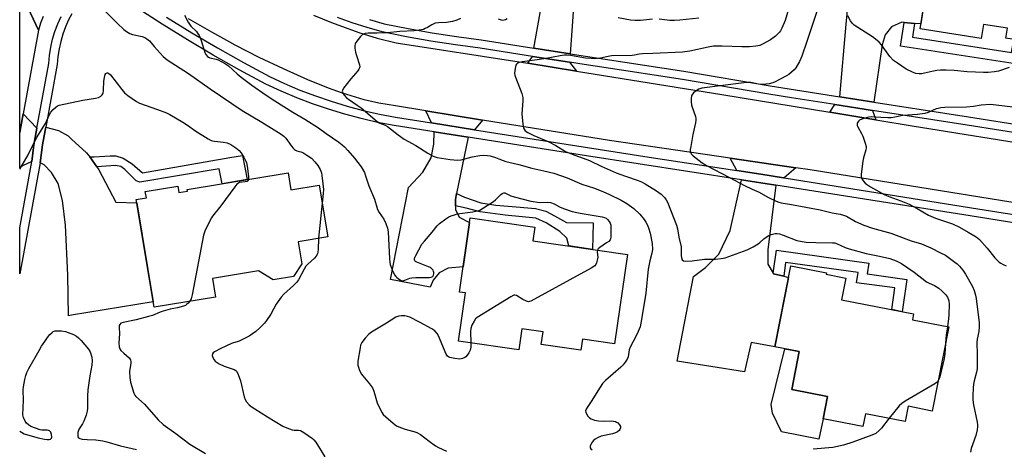
# Model space of a CAD drawing. Units: inches. Extents: x 1249764 to 1255764, y 509455 to 513455.
# Drawn here: x 1249765 to 1250175, y 511854 to 512034 of the extents above; entities that cross this region are included whole.
import ezdxf

# ---------------------------------------------------------------- set-up
doc = ezdxf.new("R2010")
doc.units = ezdxf.units.IN
doc.header["$MEASUREMENT"] = 0
for name, color, linetype in [('BLDG-Footprint', 5, 'Continuous'), ('CULTRL-Pad', 6, 'Continuous'), ('TRANS-Driveway', 251, 'Continuous'), ('TRANS-Non Street Sidewalk', 7, 'Continuous'), ('TRANS-Road', 130, 'Continuous'), ('TRANS-Street Sidewalk', 7, 'Continuous'), ('Undefined', 1, 'Continuous')]:
    doc.layers.add(name, color=color, linetype=linetype)

msp = doc.modelspace()

# ---------------------------------------------------------------- linework, layer by layer
at = {"layer": 'BLDG-Footprint'}
for points, elevation in [([(1250198.75, 512068.23), (1250197.68, 512061.3), (1250210.99, 512059.23), (1250205.84, 512026.03), (1250192.31, 512028.13), (1250191.59, 512023.48), (1250175.88, 512025.92), (1250176.53, 512030.11), (1250166.48, 512031.66), (1250165.58, 512025.85), (1250140.05, 512029.81), (1250144.48, 512058.39), (1250145.85, 512058.17), (1250147.51, 512068.87), (1250161, 512066.78), (1250162.67, 512077.6), (1250180.63, 512074.82), (1250180.06, 512071.13)], 388.33), ([(1249876.43, 511969.81), (1249877.62, 511962.63), (1249889.42, 511964.59), (1249892.98, 511943.13), (1249880.65, 511941.08), (1249882.19, 511931.83), (1249878.72, 511926.55), (1249870.22, 511925.14), (1249864.16, 511928.9), (1249844.94, 511925.71), (1249846.22, 511917.98), (1249820.62, 511913.73), (1249813.15, 511958.72), (1249817.33, 511959.41), (1249816.9, 511961.98), (1249830.45, 511964.23), (1249830.89, 511961.62), (1249834.46, 511962.21), (1249834.35, 511962.83)], 435.66), ([(1250018.01, 511935.76), (1250012.61, 511898.49), (1249999.26, 511900.42), (1249998.59, 511895.79), (1249982.02, 511898.19), (1249982.79, 511903.47), (1249973.98, 511904.74), (1249972.71, 511895.99), (1249947.54, 511899.64), (1249950.45, 511919.72), (1249947.93, 511920.09), (1249952.42, 511951.09), (1249979.41, 511947.18), (1249978.59, 511941.47)], 394.29), ([(1250152.02, 511905.51), (1250145.13, 511870.44), (1250135.06, 511872.42), (1250133.82, 511866.1), (1250117.27, 511869.35), (1250116.21, 511863.96), (1250099.57, 511867.23), (1250101.4, 511876.58), (1250086.52, 511879.5), (1250089.62, 511895.26), (1250079.48, 511897.25), (1250086.11, 511931.03), (1250101.03, 511928.1), (1250100.91, 511927.46), (1250109.04, 511925.86), (1250107.26, 511916.84), (1250137.35, 511910.94), (1250136.87, 511908.48)], 390.16)]:
    msp.add_lwpolyline(points, close=True, dxfattribs=dict(at, elevation=elevation))
at = {"layer": 'CULTRL-Pad'}
msp.add_lwpolyline([(1250099.57, 511867.23), (1250097.89, 511858.68), (1250082.28, 511861.75), (1250078.49, 511869.61), (1250077.91, 511873.11), (1250083.58, 511896.45), (1250089.62, 511895.26), (1250086.52, 511879.5), (1250101.4, 511876.58)], close=True, dxfattribs=at)
at = {"layer": 'TRANS-Driveway'}
for points in [[(1250010.87, 512086.45), (1250013.43, 512085.34), (1250019.67, 512082.64), (1250010.9, 512056.72), (1250006.85, 512057.63), (1250006.52, 512057.71), (1250001.1, 512055.88), (1249997.79, 512051.27), (1249995.65, 512040.73), (1249994.07, 512019.48), (1249978.99, 512021.83), (1249984.2, 512051.32), (1249993.16, 512092.44), (1249994.1, 512097.45), (1250003.46, 512095.05), (1250003.18, 512091.09), (1250003.84, 512089.51)], [(1250137.77, 512032.12), (1250133.44, 512032.53), (1250132.47, 512032.62), (1250128.16, 512030.65), (1250125.47, 512027.4), (1250124.29, 512023.21), (1250120.72, 511999.32), (1250106.59, 512001.51), (1250109.29, 512031.76), (1250111.82, 512059.34), (1250125.44, 512058.02), (1250126.71, 512055.8), (1250143.61, 512052.77), (1250140.37, 512031.88)], [(1249993.8, 512015.96), (1249996.77, 512012.21), (1249976.39, 512015.48), (1249978.38, 512018.37)], [(1250120.2, 511995.84), (1250121.61, 511991.87), (1250102.35, 511995.06), (1250104.46, 511998.28)], [(1249771.68, 511988.4), (1249770.43, 511981.52), (1249769.62, 511974.56), (1249765.72, 511972.65), (1249764.51, 511971.85), (1249764.51, 511986.64), (1249764.51, 511986.66), (1249765.92, 511994.34)], [(1249957.54, 511991.8), (1249954.19, 511987.76), (1249936.28, 511990.59), (1249933.92, 511995.62)], [(1249793.69, 511976.4), (1249796.62, 511972.24), (1249797.51, 511970.97), (1249804.58, 511957.59), (1249813.39, 511957.28), (1249820.24, 511916.03), (1249786.11, 511910.37), (1249784.87, 511910.16), (1249784.56, 511927.15), (1249783.56, 511948), (1249782.39, 511958.27), (1249780.59, 511965.38), (1249777.78, 511969.99), (1249774.75, 511973.15), (1249773.02, 511973.94), (1249773.98, 511981.4), (1249775.07, 511987.38), (1249775.35, 511988.9), (1249780.65, 511987.49), (1249784.68, 511985.15), (1249786.11, 511983.86), (1249792.43, 511978.18)], [(1249951.58, 511984.62), (1249946.75, 511961.11), (1249946.24, 511958.65), (1249946.23, 511956.06), (1249946.23, 511954.5), (1249947.86, 511951.32), (1249952.12, 511949.03), (1249949.46, 511930.64), (1249943.17, 511930), (1249939.46, 511928.02), (1249937.01, 511924.96), (1249935.73, 511922.07), (1249919.19, 511925.27), (1249926.69, 511963.71), (1249932.71, 511970.1), (1249936.07, 511976.09), (1249937.2, 511981.8), (1249937.33, 511986.87)], [(1250088.22, 511971.87), (1250083.4, 511967.7), (1250083.13, 511967.75), (1250073.67, 511969.2), (1250063.56, 511970.75), (1250060.88, 511975.87)], [(1250079.91, 511964.69), (1250076.6, 511937.64), (1250076.58, 511931.7), (1250078.76, 511927.96), (1250078.92, 511927.68), (1250083.16, 511926.65), (1250085.16, 511926.17), (1250079.48, 511897.25), (1250069.58, 511899.1), (1250066.78, 511886.81), (1250038.73, 511891.18), (1250045.6, 511926.54), (1250050.59, 511930.26), (1250056.14, 511935.91), (1250060.87, 511945.7), (1250065.58, 511966.88)]]:
    msp.add_lwpolyline(points, close=True, dxfattribs=at)
at = {"layer": 'TRANS-Non Street Sidewalk'}
for points in [[(1250137.77, 512032.12), (1250136.88, 512026.41), (1250178.25, 512020), (1250179.09, 512025.42), (1250187.63, 512024.1), (1250186.1, 512014.22), (1250131.9, 512022.61), (1250133.44, 512032.53)], [(1249796.62, 511972.24), (1249793.69, 511976.4), (1249795.6, 511976.49), (1249802.25, 511976.9), (1249804.58, 511976.89), (1249807.6, 511975.93), (1249811.39, 511973.5), (1249815.69, 511969.74), (1249852.18, 511976.13), (1249857.43, 511977.05), (1249859.43, 511966.99), (1249852.18, 511965.79), (1249848.98, 511965.25), (1249847.75, 511971.45), (1249814.58, 511965.89), (1249813.03, 511966.44), (1249808.38, 511971.12), (1249806.64, 511972.41), (1249804.45, 511972.87), (1249800.51, 511972.52)], [(1249946.23, 511956.06), (1249946.24, 511958.65), (1249946.75, 511961.11), (1249950.08, 511959.63), (1249956.8, 511957.32), (1249963.12, 511956.36), (1249971.65, 511955.62), (1249979.7, 511954.91), (1249983.95, 511953.87), (1249987.55, 511951.89), (1249992.64, 511949.11), (1250003.65, 511948.88), (1250003.4, 511937.88), (1249993.51, 511939.31), (1249992.78, 511942.51), (1249989.84, 511945.37), (1249984.05, 511948.97), (1249979.83, 511950.89), (1249966.97, 511952.09), (1249956.53, 511953.49), (1249950.73, 511954.99)], [(1250083.16, 511926.65), (1250078.92, 511927.68), (1250078.76, 511927.96), (1250080.14, 511937.6), (1250118.67, 511932.09), (1250118.04, 511927.7), (1250134.47, 511925.35), (1250132.55, 511911.88), (1250128.22, 511912.73), (1250129.46, 511921.8), (1250113.59, 511923.97), (1250114.17, 511928.26), (1250083.95, 511932.4)]]:
    msp.add_lwpolyline(points, close=True, dxfattribs=at)
at = {"layer": 'TRANS-Road'}
msp.add_lwpolyline([(1249774.34, 512034.93), (1249773.17, 512032.14), (1249772.3, 512029.24), (1249764.51, 512045.98)], dxfattribs=at)
msp.add_lwpolyline([(1249772.3, 512029.24), (1249765.92, 511994.34), (1249764.51, 511986.66), (1249764.51, 512045.98)], close=True, dxfattribs=at)
for points in [[(1250240.08, 511947.52, 0), (1250094.22, 511970.99, 0), (1250088.22, 511971.87, 0), (1250060.88, 511975.87, 0), (1250010.53, 511983.24, 0), (1249957.54, 511991.8, 0), (1249933.92, 511995.62, 0), (1249921.29, 511997.66, 0), (1249914.29, 511998.88, 0), (1249908.18, 512000.28, 0), (1249899.16, 512002.97, 0), (1249893.28, 512005.13, 0), (1249884.75, 512008.62, 0), (1249874.51, 512013.13, 0), (1249864.39, 512017.93, 0), (1249854.42, 512023.01, 0), (1249852.18, 512024.24, 0), (1249844.6, 512028.38, 0), (1249834.94, 512034.03, 0)], [(1249887.02, 512035.53, 0), (1249894.5, 512032.43, 0), (1249905.93, 512028.34, 0), (1249913.67, 512025.99, 0), (1249921.5, 512023.95, 0), (1249976.39, 512015.48, 0), (1249996.77, 512012.21, 0), (1250057.38, 512002.51, 0), (1250102.35, 511995.06, 0), (1250121.61, 511991.87, 0), (1250136.7, 511989.37, 0), (1250224.34, 511975.35, 0)]]:
    msp.add_polyline3d(points, dxfattribs=at)
at = {"layer": 'TRANS-Street Sidewalk'}
for points in [[(1250212, 511943.62), (1250160.89, 511951.79), (1250082.59, 511964.27), (1250079.91, 511964.69), (1250065.58, 511966.88), (1250000.86, 511976.82), (1249951.58, 511984.62), (1249937.33, 511986.87), (1249920.71, 511989.5), (1249913.79, 511990.84), (1249906.91, 511992.41), (1249900.1, 511994.23), (1249893.35, 511996.28), (1249886.68, 511998.56), (1249880.09, 512001.07), (1249873.59, 512003.81), (1249867.16, 512006.8), (1249856.11, 512012.73), (1249845.24, 512018.86), (1249834.51, 512025.21), (1249823.9, 512031.78), (1249813.34, 512038.63)], [(1249786.26, 512036.11), (1249784.91, 512033.53), (1249783.62, 512030.62), (1249782.52, 512027.63), (1249781.62, 512024.58), (1249780.92, 512021.48), (1249780.41, 512018.34), (1249780.09, 512014.91), (1249775.35, 511988.9), (1249775.07, 511987.38), (1249773.98, 511981.4), (1249773.02, 511973.94), (1249764.51, 511927.68), (1249764.5, 511946.77), (1249764.51, 511946.79), (1249769.62, 511974.56), (1249770.43, 511981.52), (1249771.68, 511988.4), (1249776.61, 512015.39), (1249776.93, 512018.78), (1249777.46, 512022.15), (1249778.22, 512025.47), (1249779.19, 512028.74), (1249780.36, 512031.94), (1249781.74, 512035.05)], [(1249825.79, 512034.74), (1249836.33, 512028.21), (1249847, 512021.9), (1249857.8, 512015.81), (1249868.73, 512009.94), (1249875.02, 512007.03), (1249881.4, 512004.33), (1249887.87, 512001.86), (1249894.43, 511999.62), (1249901.06, 511997.61), (1249907.76, 511995.82), (1249913.3, 511994.55), (1249914.51, 511994.27), (1249921.31, 511992.96), (1249936.28, 511990.59), (1249954.19, 511987.76), (1250001.4, 511980.29), (1250027.11, 511976.34), (1250063.56, 511970.75), (1250073.67, 511969.2), (1250083.13, 511967.75), (1250083.4, 511967.7), (1250161.44, 511955.26), (1250212.57, 511947.09)], [(1250215.87, 511980.73), (1250159.73, 511989.73), (1250137.29, 511993.2), (1250120.2, 511995.84), (1250104.46, 511998.28), (1250086.48, 512001.06), (1250076.99, 512002.53), (1250040.9, 512008.67), (1250015.47, 512012.6), (1249999.91, 512015.01), (1249993.8, 512015.96), (1249978.38, 512018.37), (1249956.51, 512021.79), (1249946.25, 512023.12), (1249936.03, 512024.7), (1249925.85, 512026.51), (1249915.71, 512028.57), (1249909.42, 512030.34), (1249903.21, 512032.33), (1249897.07, 512034.54)], [(1249910.44, 512033.7), (1249916.53, 512031.98), (1249926.5, 512029.96), (1249936.6, 512028.16), (1249946.75, 512026.6), (1249957.01, 512025.27), (1249978.99, 512021.83), (1249994.07, 512019.48), (1250000.45, 512018.48), (1250041.47, 512012.14), (1250077.55, 512006), (1250106.59, 512001.51), (1250120.72, 511999.32), (1250160.28, 511993.2), (1250216.42, 511984.2)]]:
    msp.add_lwpolyline(points, dxfattribs=at)
at = {"layer": 'Undefined'}
msp.add_line((1249890.65, 511957.17, 396), (1249889.12, 511942.49, 396), dxfattribs=at)
for points, elevation in [([(1250085.15, 512037.99), (1250083.81, 512033.28), (1250082.39, 512030.08), (1250081.83, 512029.06), (1250081.36, 512028.39), (1250080.64, 512027.57), (1250079.75, 512026.79), (1250077.6, 512025.24), (1250074.35, 512023.38), (1250073.18, 512022.9), (1250071.54, 512022.62), (1250068.91, 512022.39), (1250065.75, 512022.34), (1250057.46, 512022.65), (1250055.4, 512022.67), (1250053.92, 512022.59), (1250051.6, 512022.26), (1250044.03, 512020.56), (1250040.89, 512020.12), (1250028.61, 512019.58), (1250024.27, 512019.48), (1250022.84, 512019.29), (1250021, 512018.86), (1250019.91, 512018.74), (1250011.33, 512018.54), (1250009.92, 512018.35), (1250006.8, 512017.67), (1250004.27, 512017.38), (1250002.84, 512017.41), (1250000.55, 512017.64), (1249994.21, 512018.66), (1249992.84, 512018.82), (1249991.72, 512018.83), (1249989.97, 512018.61), (1249984.13, 512017.5), (1249979.31, 512016.74), (1249974.14, 512016.11), (1249972.86, 512015.81), (1249972.05, 512015.36), (1249971.72, 512015.04), (1249971.45, 512014.64), (1249971.1, 512013.33), (1249970.94, 512011.39), (1249971.06, 512010.55), (1249971.32, 512009.72), (1249973.89, 512002.87), (1249974.36, 512001.21), (1249974.36, 511999.75), (1249973.89, 511994.41), (1249974.31, 511990.1), (1249974.64, 511988.44), (1249974.87, 511987.97), (1249975.34, 511987.37), (1249976.45, 511986.58), (1249979.01, 511985.31), (1249984.97, 511982.83), (1249988.06, 511981.19), (1249992.22, 511978.74), (1249994.95, 511977.55), (1250002.12, 511974.91), (1250006.99, 511972.53), (1250013.23, 511969.79), (1250017.14, 511968.36), (1250022.48, 511966.59), (1250023.81, 511966.06), (1250025.34, 511965.23), (1250030.12, 511962.29), (1250032.05, 511960.94), (1250033.51, 511959.48), (1250034.14, 511958.53), (1250034.68, 511957.52), (1250038.39, 511948.03), (1250038.82, 511946.46), (1250039.46, 511943.02), (1250040.35, 511938.97), (1250040.43, 511937.85), (1250040.4, 511935.15), (1250040.48, 511934.45), (1250040.86, 511933.57), (1250041.37, 511933.15), (1250042.38, 511933.01), (1250044.95, 511933.14), (1250050.11, 511933.76), (1250054.75, 511933.77), (1250057.02, 511934.05), (1250058.69, 511934.39), (1250067.9, 511937.61), (1250070.47, 511938.99), (1250072.47, 511940.17), (1250073.15, 511940.7), (1250074.83, 511942.31), (1250076.66, 511943.58), (1250077.96, 511944.13), (1250079.64, 511944.5), (1250080.42, 511944.52), (1250081.39, 511944.33), (1250082.97, 511943.8), (1250088.66, 511941.63), (1250090.83, 511941.1), (1250092.56, 511940.92), (1250096.64, 511940.68), (1250103.51, 511940.66), (1250104.49, 511940.54), (1250105.18, 511940.31), (1250108.84, 511938.69), (1250110.46, 511938.14), (1250117.53, 511936.18), (1250123.07, 511935.03), (1250127.38, 511934.01), (1250130.07, 511933.1), (1250132.25, 511931.91), (1250137.63, 511928.37), (1250142.75, 511924.36), (1250143.78, 511923.81), (1250146.02, 511922.85), (1250147.84, 511921.67), (1250149.14, 511920.61), (1250150.72, 511919.02), (1250151.47, 511917.93), (1250152.02, 511916.45), (1250152.16, 511915.01), (1250152.09, 511910.52), (1250151.97, 511909.07), (1250151.49, 511905.61)], 390), ([(1250097.27, 512037.88), (1250092.87, 512024.58), (1250090.74, 512018.38), (1250089.79, 512016.28), (1250088.25, 512013.58), (1250087.5, 512012.72), (1250086.44, 512011.75), (1250085.33, 512010.82), (1250084.38, 512010.18), (1250079.67, 512007.75), (1250078.62, 512007.34), (1250077.04, 512006.9), (1250075.67, 512006.7), (1250074, 512006.66), (1250072.7, 512006.79), (1250069.41, 512007.39), (1250068.31, 512007.4), (1250066.57, 512007.27), (1250049.06, 512005.04), (1250047.77, 512004.67), (1250046.62, 512004.04), (1250045.6, 512003.09), (1250044.91, 512002.24), (1250044.67, 512001.77), (1250044.51, 512000.95), (1250044.52, 511999.5), (1250044.73, 511998.04), (1250046.33, 511993.23), (1250046.53, 511992.38), (1250046.56, 511991.8), (1250046.41, 511990.65), (1250045.3, 511985.71), (1250044.39, 511980.71), (1250044.22, 511979.54), (1250044.21, 511978.7), (1250044.34, 511978.2), (1250044.59, 511977.75), (1250045.41, 511976.87), (1250049.16, 511973.94), (1250050.91, 511972.78), (1250060.63, 511967.86), (1250066.75, 511964.55), (1250070.06, 511962.92), (1250072.92, 511961.66), (1250076.61, 511959.62), (1250080.01, 511957.94), (1250081.08, 511957.56), (1250082.18, 511957.29), (1250086.36, 511956.63), (1250098.4, 511954.42), (1250103.42, 511953.05), (1250106.79, 511952.55), (1250108.07, 511952.19), (1250109.32, 511951.67), (1250113.18, 511949.52), (1250116.61, 511947.93), (1250120.21, 511946.76), (1250127.89, 511944.64), (1250136.35, 511941.48), (1250140.6, 511940.12), (1250144.5, 511938.53), (1250148.61, 511936.49), (1250150.64, 511935.4), (1250154.61, 511932.56), (1250155.5, 511931.83), (1250156.54, 511930.81), (1250157.88, 511929.25), (1250159.04, 511927.52), (1250161.89, 511922.34), (1250162.6, 511920.74), (1250163.15, 511918.79), (1250163.41, 511917.35), (1250164.65, 511907.29), (1250164.67, 511905.62), (1250164.57, 511903.67), (1250163.91, 511900.49), (1250163.74, 511899.11), (1250163.92, 511893.89), (1250163.85, 511888.1), (1250163.62, 511886.68), (1250162.62, 511883.02), (1250162.31, 511881.6), (1250162.18, 511880.12), (1250162.08, 511876.83), (1250162.12, 511875.08), (1250162.33, 511873.08), (1250163.87, 511865.83), (1250164.05, 511864.69), (1250164.07, 511864.05), (1250163.86, 511862.6), (1250163.31, 511860.28), (1250161.38, 511854.89), (1250161.08, 511853.24)], 388), ([(1249833.24, 512035.5), (1249834.71, 512032.55), (1249835.94, 512031.01), (1249838.23, 512028.66), (1249838.73, 512028), (1249839.31, 512027.03), (1249839.95, 512025.76), (1249840.26, 512024.95), (1249841.76, 512019.92), (1249842.14, 512019.17), (1249842.83, 512018.37), (1249843.24, 512018.05), (1249843.88, 512017.75), (1249846.47, 512017.21), (1249847.29, 512016.92), (1249848.86, 512016.13), (1249850.37, 512015.23), (1249851.53, 512014.34), (1249855.25, 512011.03), (1249856.85, 512009.73), (1249861.32, 512006.34), (1249867.25, 512002.22), (1249870.95, 511999.76), (1249878.4, 511995.15), (1249883.44, 511992.19), (1249889.13, 511988.51), (1249892.29, 511986.19), (1249897.66, 511982.51), (1249898.96, 511981.52), (1249899.96, 511980.62), (1249901.39, 511979.13), (1249904.16, 511975.95), (1249906.89, 511972.26), (1249908.26, 511969.92), (1249908.78, 511968.6), (1249910.16, 511964.3), (1249912.52, 511958.77), (1249913.41, 511955.52), (1249913.78, 511954.48), (1249914.46, 511953.28), (1249916.41, 511950.47), (1249917.23, 511948.62), (1249917.89, 511946.69), (1249918.16, 511945.25), (1249918.79, 511933.95), (1249918.92, 511932.47), (1249919.07, 511931.6), (1249919.83, 511929.37), (1249920.9, 511927.25), (1249921.38, 511926.51), (1249921.76, 511926.09), (1249922.86, 511925.26), (1249923.58, 511924.9), (1249924.33, 511924.79), (1249925.11, 511924.98), (1249927.25, 511925.82), (1249928.08, 511926.03), (1249929.8, 511926.14), (1249935.37, 511926.14), (1249936.17, 511926.24), (1249936.8, 511926.54), (1249937.15, 511927.16), (1249937.26, 511927.67), (1249937.26, 511928.2), (1249937.14, 511928.7), (1249936.91, 511929.14), (1249936.25, 511929.92), (1249935.82, 511930.24), (1249935.05, 511930.64), (1249930.11, 511932.53), (1249929.66, 511932.8), (1249929.33, 511933.14), (1249929.17, 511933.54), (1249929.17, 511933.78), (1249929.37, 511934.52), (1249929.72, 511935.3), (1249932.23, 511939.97), (1249933.31, 511941.34), (1249936.48, 511944.98), (1249938.64, 511947.66), (1249939.65, 511948.68), (1249942.21, 511950.62), (1249943.43, 511951.4), (1249944.49, 511951.87), (1249945.88, 511952.34), (1249947.01, 511952.62), (1249953.46, 511953.47), (1249955.35, 511953.9), (1249956.4, 511954.28), (1249957.9, 511955.15), (1249962.07, 511957.85), (1249962.94, 511958.56), (1249965.12, 511960.69), (1249965.78, 511961.17), (1249966.46, 511961.41), (1249966.91, 511961.38), (1249967.39, 511961.23), (1249969.37, 511960.24), (1249970.78, 511959.74), (1249977.74, 511957.99), (1249981.47, 511957.39), (1249984.6, 511957.52), (1249985.87, 511957.36), (1249987.42, 511956.83), (1249989.69, 511955.67), (1249991.33, 511954.97), (1249994.93, 511953.72), (1249998.28, 511952.94), (1250007.43, 511951.42), (1250008.47, 511951.14), (1250009.1, 511950.83), (1250009.65, 511950.38), (1250010.34, 511949.51), (1250010.76, 511948.78), (1250011.03, 511948), (1250011.12, 511946.87), (1250011.1, 511945.14), (1250011.03, 511943.12), (1250010.91, 511942.31), (1250010.73, 511941.82), (1250010.22, 511941.22), (1250009.32, 511940.54), (1250006.43, 511938.6), (1250005.82, 511938.06), (1250005.51, 511937.57)], 394), ([(1249948.36, 512034.1), (1249946.77, 512033.4), (1249945.06, 512032.95), (1249942.46, 512032.45), (1249939.21, 512032.37), (1249937.85, 512032.15), (1249936.34, 512031.55), (1249934.57, 512030.42), (1249933.64, 512029.91), (1249932.92, 512029.6), (1249932.13, 512029.38), (1249929.01, 512029), (1249923.09, 512028.71), (1249917.92, 512028.11), (1249913.62, 512027.97), (1249909.91, 512027.98), (1249908.55, 512027.83), (1249907.39, 512027.36), (1249906.59, 512026.66), (1249904.74, 512024.16), (1249904.37, 512023.43), (1249904.24, 512022.92), (1249904.28, 512021.8), (1249904.56, 512020.09), (1249904.94, 512018.68), (1249906.21, 512014.82), (1249906.32, 512014.02), (1249906.22, 512013.52), (1249905.99, 512013.05), (1249905.5, 512012.36), (1249902.69, 512008.98), (1249899.6, 512005.07), (1249899.11, 512004.14), (1249899.07, 512003.9), (1249899.15, 512003.42), (1249899.8, 512002.22), (1249900.75, 512001.13), (1249901.67, 512000.44), (1249905.33, 511998.05), (1249906.94, 511996.87), (1249913.6, 511991.21), (1249914.75, 511990.53), (1249916.9, 511989.63), (1249917.93, 511989.09), (1249922.4, 511985.58), (1249924.8, 511983.84), (1249929.75, 511981.17), (1249934.67, 511977.94), (1249936.98, 511976.69), (1249937.79, 511976.4), (1249938.63, 511976.21), (1249944.11, 511975.31), (1249945.56, 511975.15), (1249947.26, 511975.12), (1249948.68, 511975.26), (1249953.27, 511976.41), (1249956.47, 511976.99), (1249957.92, 511977.14), (1249959.6, 511977.07), (1249960.74, 511976.83), (1249963.01, 511976.13), (1249964.41, 511975.63), (1249966.17, 511974.87), (1249967.26, 511974.53), (1249972.63, 511973.27), (1249978.08, 511971.76), (1249983.18, 511970.68), (1249987.24, 511969.67), (1249992.89, 511967.66), (1249999.01, 511965.09), (1250004.22, 511963.33), (1250007.94, 511961.93), (1250010.3, 511960.87), (1250015.43, 511958.35), (1250017.75, 511957), (1250019.73, 511955.66), (1250020.66, 511954.95), (1250023.21, 511952.6), (1250024.92, 511950.35), (1250025.71, 511949.18), (1250026.25, 511948.19), (1250026.76, 511946.86), (1250027.44, 511944.67), (1250028.26, 511940.32), (1250028.41, 511937.88), (1250028.19, 511936.23), (1250027.31, 511933.12), (1250026.65, 511929.65), (1250025.65, 511919.59), (1250023.89, 511908.63), (1250023.24, 511905.62), (1250022.52, 511903.67), (1250021.7, 511901.76), (1250019.08, 511897.08), (1250018.75, 511895.97), (1250018.27, 511893.08), (1250017.83, 511892.06), (1250017.11, 511890.85), (1250016.27, 511889.72), (1250015.25, 511888.7), (1250008.81, 511883.14), (1250007.58, 511881.9), (1250006.57, 511880.43), (1250002.8, 511874.42), (1250001.18, 511871.98), (1250000.77, 511871.26), (1250000.56, 511870.52), (1250000.63, 511870.04), (1250000.81, 511869.56), (1250001.5, 511868.37), (1250002.21, 511867.56), (1250002.91, 511867.14), (1250004.22, 511866.68), (1250005.96, 511866.4), (1250007.95, 511866.29), (1250011.4, 511866.32), (1250012.22, 511866.25), (1250013.01, 511866.07), (1250013.49, 511865.84), (1250013.94, 511865.52), (1250014.71, 511864.74), (1250015.08, 511864.07), (1250015.1, 511863.41), (1250014.86, 511862.77), (1250014.52, 511862.36), (1250013.85, 511861.83), (1250013.08, 511861.42), (1250011.75, 511860.99), (1250006.97, 511859.92), (1250005.45, 511859.32), (1250004.49, 511858.73), (1250003.88, 511858.12), (1250003.35, 511857.44), (1250002.73, 511856.48), (1250002.42, 511855.78), (1250002.38, 511855.34), (1250002.44, 511855.14), (1250002.71, 511854.75), (1250003.31, 511854.21)], 392), ([(1249967.86, 512033.97), (1249967.09, 512033.56), (1249966.55, 512033.4), (1249966, 512033.35), (1249965.45, 512033.39), (1249964.21, 512033.89)], 392), ([(1250028.47, 512033.83), (1250023.51, 512033.25), (1250021.28, 512033.31), (1250019.3, 512033.49), (1250014.12, 512034.4)], 392), ([(1250047.81, 512034.24), (1250039.86, 512033.47), (1250037.57, 512033.31), (1250035.68, 512033.36), (1250031.28, 512033.83)], 392), ([(1250177.22, 512013.66), (1250172.82, 512012.24), (1250171.06, 512011.96), (1250168.4, 512011.69), (1250166.49, 512011.64), (1250163.23, 512011.74), (1250159.65, 512011.92), (1250154.34, 512012.42), (1250150.87, 512012.56), (1250148.55, 512012.55), (1250147.11, 512012.46), (1250145.69, 512012.23), (1250140.7, 512011.07), (1250139.61, 512011.04), (1250138.27, 512011.22), (1250136.92, 512011.71), (1250134.3, 512013.05), (1250130.6, 512015.5), (1250128.93, 512016.7), (1250127.38, 512018.29), (1250123.94, 512023.22), (1250122.99, 512024.29), (1250121.42, 512025.59), (1250120.24, 512026.45), (1250112.56, 512031.42), (1250111.73, 512032.2), (1250111.09, 512033.18), (1250109.97, 512035.26)], 388), ([(1250184.57, 511996.47), (1250171.82, 511998.05), (1250169.25, 511998.25), (1250165.58, 511997.98), (1250162.28, 511997.51), (1250159.44, 511997.22), (1250150.32, 511996.98), (1250148.65, 511996.87), (1250147.63, 511996.68), (1250146.79, 511996.42), (1250143.38, 511994.96), (1250142.04, 511994.58), (1250139.01, 511994.14), (1250132.84, 511993.73), (1250129.5, 511993.01), (1250128.06, 511992.78), (1250126.61, 511992.74), (1250123.72, 511992.81), (1250119.67, 511993.16), (1250118.68, 511993.06), (1250117.53, 511992.76), (1250115.82, 511992.19), (1250114.77, 511991.7), (1250114.36, 511991.36), (1250114.05, 511990.96), (1250113.84, 511990.52), (1250113.75, 511990.06), (1250113.84, 511989.55), (1250114.05, 511989.03), (1250115.67, 511986.19), (1250116.17, 511985.12), (1250117.21, 511982.11), (1250117.53, 511980.73), (1250117.54, 511980.18), (1250117.41, 511979.35), (1250116.5, 511976.04), (1250116.23, 511974.59), (1250115.48, 511969.26), (1250115.44, 511968.4), (1250115.51, 511967.84), (1250115.84, 511967.1), (1250116.33, 511966.4), (1250117.08, 511965.53), (1250117.71, 511965), (1250119.39, 511963.95), (1250125.41, 511960.64), (1250127.45, 511959.72), (1250132.03, 511958.12), (1250135.52, 511956.71), (1250138.81, 511954.96), (1250143.62, 511952.1), (1250146.55, 511950.91), (1250151.93, 511949.1), (1250153.59, 511948.48), (1250156.47, 511947.13), (1250160.15, 511945.06), (1250163.4, 511943.04), (1250164.78, 511941.92), (1250168.05, 511938.36), (1250171.27, 511934.38), (1250173.01, 511932.6), (1250173.68, 511932.11), (1250174.7, 511931.6), (1250176.02, 511931.07)], 386), ([(1249859.97, 511967.08), (1249859.82, 511966.55), (1249859.33, 511966.18), (1249858.55, 511966.01), (1249856.24, 511965.73), (1249855.72, 511965.54), (1249855.08, 511965.03), (1249854.17, 511963.91), (1249848.4, 511956.07), (1249844.95, 511951.78), (1249844.48, 511951.06), (1249843.8, 511949.74), (1249841.79, 511945.45), (1249841.2, 511943.79), (1249836.51, 511918.9), (1249836.03, 511917.21), (1249835.39, 511916.19)], 398), ([(1249889.12, 511942.49), (1249888.98, 511937.65), (1249888.65, 511936.05), (1249888.21, 511935.09), (1249887.5, 511934.27), (1249884.69, 511931.73), (1249883.91, 511930.85), (1249883.12, 511929.6), (1249880.75, 511925.22), (1249879.95, 511924.08), (1249878.75, 511922.86), (1249874.74, 511919.25), (1249873.55, 511917.91), (1249871.52, 511914.98), (1249869.21, 511910.84), (1249867.46, 511908.17), (1249866.58, 511907.03), (1249864.72, 511905.19), (1249863.01, 511903.63), (1249860.24, 511901.69), (1249856.09, 511899.59), (1249855.28, 511899.3), (1249853.73, 511898.96), (1249852.91, 511898.68), (1249848.35, 511896.59), (1249845.79, 511895.19), (1249845.18, 511894.66), (1249844.94, 511894.27), (1249844.83, 511893.57), (1249845.06, 511892.78), (1249845.62, 511891.76), (1249845.99, 511891.31), (1249846.43, 511890.94), (1249847.68, 511890.17), (1249849.8, 511889.11), (1249853.99, 511887.75), (1249854.66, 511887.32), (1249855.01, 511886.92), (1249855.64, 511885.69), (1249856.62, 511883.01), (1249858.19, 511876.44), (1249858.51, 511875.33), (1249859.04, 511874.34), (1249860.17, 511873.08), (1249861.03, 511872.33), (1249862.52, 511871.34), (1249867.81, 511868.03), (1249874.31, 511864.17), (1249875.92, 511863.45), (1249878.15, 511862.67), (1249879, 511862.5), (1249880.77, 511862.46), (1249881.58, 511862.27), (1249883.05, 511861.45), (1249886.59, 511858.97), (1249887.19, 511858.42), (1249887.96, 511857.44), (1249891.78, 511851.34)], 396), ([(1250005.51, 511937.57), (1250005.4, 511936.71), (1250005.6, 511934.56), (1250005.42, 511933.41), (1250005.12, 511932.28), (1250004.76, 511931.52), (1250004.33, 511931), (1250002.86, 511930.04), (1249977.72, 511916.33), (1249977.2, 511916.13), (1249976.68, 511916.05), (1249975.92, 511916.22), (1249974.42, 511916.99), (1249971.78, 511918.6), (1249971.09, 511918.82), (1249970.6, 511918.74), (1249969.33, 511918.11), (1249955.34, 511909.43), (1249954.68, 511908.87), (1249954.03, 511907.97), (1249953.11, 511906.22), (1249952.63, 511904.92), (1249952.53, 511903.47), (1249952.74, 511898.89)], 394), ([(1249835.39, 511916.19), (1249834.72, 511915.38), (1249834.11, 511914.81), (1249833.65, 511914.51), (1249832.88, 511914.19), (1249830.38, 511913.5), (1249827.27, 511912.9), (1249824.4, 511912.15), (1249823.16, 511911.73), (1249819.91, 511910.36), (1249818.22, 511909.84), (1249813.05, 511908.53), (1249807.62, 511907.42), (1249806.71, 511907.04), (1249806.23, 511906.6), (1249806.06, 511906.16), (1249805.98, 511905.38), (1249806.18, 511902.7), (1249805.92, 511898.88), (1249806.02, 511897.17), (1249806.25, 511896.39), (1249806.7, 511895.72), (1249807.89, 511894.53), (1249810.11, 511892.66), (1249810.45, 511892.22), (1249810.66, 511891.74), (1249810.82, 511890.93), (1249810.82, 511890.37), (1249810.3, 511886.94), (1249810.42, 511884.39), (1249810.76, 511882.42), (1249812.09, 511877.97), (1249812.53, 511877.11), (1249813, 511876.51), (1249816.54, 511873.27), (1249822.32, 511866.82), (1249824.3, 511864.9), (1249829.66, 511861.07), (1249835.43, 511856.7), (1249841.99, 511852.78)], 398), ([(1249952.74, 511898.89), (1249952.69, 511897.06), (1249952.38, 511895.78), (1249951.82, 511894.74), (1249951.16, 511893.76), (1249950.6, 511893.1), (1249950.16, 511892.76), (1249949.14, 511892.3), (1249948.03, 511892.11), (1249945.94, 511892.32), (1249943.92, 511892.77), (1249943.42, 511893.01), (1249943.01, 511893.34), (1249942.38, 511894.2), (1249939.17, 511901.85), (1249938.58, 511902.81), (1249937.6, 511903.87), (1249936.4, 511904.68), (1249931.26, 511907.58), (1249927.25, 511909.55), (1249926.19, 511909.91), (1249925.13, 511910.13), (1249923.78, 511910.19), (1249922.71, 511910.07), (1249922.19, 511909.91), (1249921.43, 511909.55), (1249917.55, 511907.1), (1249911.2, 511903.4), (1249910.08, 511902.5), (1249908.57, 511900.78), (1249907.16, 511898.98), (1249906.7, 511897.95), (1249906.45, 511896.81), (1249905.57, 511891.23), (1249905.49, 511890.36), (1249905.55, 511889.51), (1249905.78, 511888.69), (1249906.3, 511887.35), (1249907.05, 511885.8), (1249907.57, 511885.1), (1249910.47, 511881.77), (1249911.65, 511880.1), (1249912.17, 511878.78), (1249913.67, 511873.81), (1249914.73, 511871.48), (1249915.65, 511869.72), (1249916.14, 511869.03), (1249917.18, 511868.03), (1249920.28, 511865.36), (1249921.68, 511864.32), (1249922.71, 511863.84), (1249924.87, 511863.05), (1249926.25, 511862.61), (1249928.86, 511861.98), (1249930.17, 511861.47), (1249931.62, 511860.66), (1249935.23, 511857.84), (1249937.89, 511855.99), (1249939.14, 511855.23), (1249942.51, 511853.77)], 394), ([(1249764.5, 511862.08), (1249765.2, 511861.61), (1249766.4, 511860.99), (1249767.73, 511860.53), (1249772.25, 511859.24), (1249774.83, 511858.76), (1249775.98, 511858.62), (1249776.81, 511858.62), (1249777.29, 511858.75), (1249777.67, 511859), (1249777.81, 511859.18), (1249777.93, 511859.61), (1249777.83, 511860.64), (1249777.44, 511861.63), (1249776.92, 511862.14), (1249776.49, 511862.38), (1249776, 511862.51), (1249773.77, 511862.48), (1249773.05, 511862.57), (1249771.09, 511863.25), (1249769.16, 511864.07), (1249768.15, 511864.65), (1249767.38, 511865.4), (1249766.74, 511866.28), (1249766.07, 511867.71), (1249765.85, 511868.81), (1249766.07, 511875.04), (1249765.89, 511879.14), (1249766.06, 511880.55), (1249766.7, 511883.64), (1249767.08, 511885.25), (1249767.5, 511886.47), (1249768.32, 511888.23), (1249772.57, 511895.72), (1249773.63, 511897.51), (1249774.93, 511899.48), (1249776.11, 511901.18), (1249777.04, 511902.32), (1249777.87, 511903.13), (1249778.53, 511903.57), (1249779.23, 511903.84), (1249780.08, 511903.92), (1249781.83, 511903.83), (1249783.56, 511903.56), (1249786.88, 511902.36), (1249788.16, 511901.68), (1249789.07, 511900.91), (1249790.12, 511899.85), (1249793.15, 511896.28), (1249793.85, 511895.08), (1249794.54, 511892.95), (1249794.7, 511891.55), (1249794.66, 511889.59), (1249793.8, 511885.09), (1249792.99, 511879.34), (1249792.85, 511876.67), (1249792.77, 511871.58), (1249792.67, 511870.44), (1249792.21, 511868.72), (1249791.3, 511866.18), (1249790.74, 511865.18), (1249789.33, 511863.03), (1249788.97, 511862.28), (1249788.79, 511861.48), (1249788.73, 511860.39), (1249788.82, 511859.66), (1249789.01, 511859.27), (1249789.58, 511858.94), (1249790.61, 511858.74), (1249792.58, 511858.56), (1249796.21, 511858.48), (1249799.15, 511857.98), (1249800.89, 511857.59), (1249806.59, 511855.98), (1249813.19, 511854.34)], 400), ([(1250151.49, 511905.61), (1250151, 511902.2), (1250150.68, 511898.67)], 390), ([(1250150.68, 511898.67), (1250150.31, 511894.37), (1250150.05, 511892.33), (1250148.25, 511884.77), (1250147.9, 511883.64), (1250147.61, 511883.06)], 390), ([(1250147.61, 511883.06), (1250147.15, 511882.53), (1250146.2, 511881.86), (1250133.87, 511874.62), (1250132.38, 511873.65), (1250131.34, 511872.62), (1250127.18, 511867.41)], 390), ([(1250127.18, 511867.41), (1250123.93, 511863.34), (1250122.97, 511862.29), (1250121.53, 511861.11), (1250119.96, 511860.38), (1250112.02, 511857.41), (1250108.08, 511856.23), (1250103.61, 511855.28), (1250095.4, 511854.48)], 390)]:
    msp.add_lwpolyline(points, dxfattribs=dict(at, elevation=elevation))
for points in [[(1249798.71, 512038.54, 396), (1249805.31, 512032.04, 396), (1249807.95, 512029.61, 396), (1249809.11, 512028.67, 396), (1249810.4, 512027.94, 396), (1249811.49, 512027.49, 396), (1249815.62, 512026.59, 396), (1249816.63, 512026.21, 396), (1249817.58, 512025.7, 396), (1249818.62, 512024.79, 396), (1249820.57, 512022.51, 396), (1249824.41, 512018.29, 396), (1249825.98, 512016.93, 396), (1249834.92, 512011.15, 396), (1249843.98, 512004.82, 396), (1249857.33, 511995.85, 396), (1249865.53, 511990.94, 396), (1249873.53, 511985.93, 396), (1249874.69, 511985.06, 396), (1249875.52, 511984.23, 396), (1249877.84, 511980.84, 396), (1249878.55, 511980.01, 396), (1249879.13, 511979.48, 396), (1249879.55, 511979.18, 396), (1249880.15, 511978.9, 396), (1249881.78, 511978.54, 396), (1249882.56, 511978.24, 396), (1249884.28, 511977.19, 396), (1249886.16, 511975.85, 396), (1249887.58, 511974.44, 396), (1249888.86, 511972.89, 396), (1249889.86, 511971.11, 396), (1249890.38, 511969.77, 396), (1249890.58, 511968.63, 396), (1249891.01, 511965.18, 396), (1249891.21, 511962.88, 396), (1249891.09, 511961.12, 396), (1249890.65, 511957.17, 396)], [(1249764.51, 511971.37, 398), (1249766.56, 511974.67, 398), (1249768.02, 511977.23, 398), (1249771.52, 511984.36, 398), (1249775.29, 511990.31, 398), (1249776.92, 511994.1, 398), (1249777.5, 511995.11, 398), (1249778.46, 511996.19, 398), (1249779.52, 511997.19, 398), (1249780.22, 511997.67, 398), (1249781.01, 511997.99, 398), (1249790.85, 512000.16, 398), (1249796.19, 512000.86, 398), (1249797.31, 512001.22, 398), (1249798.31, 512001.79, 398), (1249798.93, 512002.33, 398), (1249799.29, 512003.03, 398), (1249799.46, 512004.15, 398), (1249799.66, 512008.03, 398), (1249799.81, 512009.52, 398), (1249800.22, 512010.84, 398), (1249800.48, 512011.2, 398), (1249800.94, 512011.48, 398), (1249801.14, 512011.5, 398), (1249801.57, 512011.35, 398), (1249802.39, 512010.64, 398), (1249807.05, 512004.51, 398), (1249808.18, 512003.18, 398), (1249809.56, 512002.05, 398), (1249813.22, 511999.48, 398), (1249814.54, 511998.88, 398), (1249821.95, 511996.24, 398), (1249825.69, 511994.75, 398), (1249827.17, 511994.05, 398), (1249832.51, 511990.91, 398), (1249834.52, 511989.6, 398), (1249837.91, 511987.21, 398), (1249843.13, 511984.03, 398), (1249844.4, 511983.34, 398), (1249844.93, 511983.13, 398), (1249845.75, 511982.94, 398), (1249849.46, 511982.58, 398), (1249851.08, 511982.28, 398), (1249852.51, 511981.66, 398), (1249854.62, 511980.26, 398), (1249855.98, 511979.15, 398), (1249856.74, 511978.3, 398), (1249857.96, 511976.39, 398), (1249858.89, 511974.65, 398), (1249859.11, 511973.95, 398), (1249859.33, 511972.63, 398), (1249859.92, 511968.22, 398), (1249859.97, 511967.08, 398)]]:
    msp.add_polyline3d(points, dxfattribs=at)

doc.saveas('drawing.dxf')
